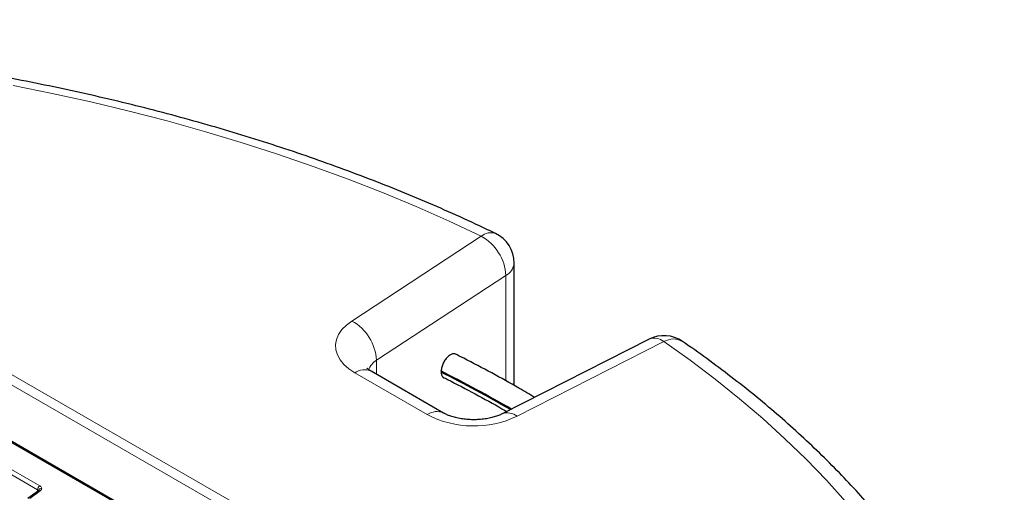
# Model space of a CAD drawing. Units: millimetres. Extents: x 0 to 420, y 0 to 297.
# Drawn here: x 344 to 394, y 196 to 220 of the extents above; entities that cross this region are included whole.
import ezdxf

# ---------------------------------------------------------------- set-up
doc = ezdxf.new("R2010")
doc.units = ezdxf.units.MM

msp = doc.modelspace()

# ---------------------------------------------------------------- linework, layer by layer
at = {"color": 8, "linetype": 'Continuous', "lineweight": 18}
for p, q in [((306.1165, 219.5436), (369.5324, 182.9343)), ((393.6516, 171.9405), (312.6398, 218.7076)), ((314.308, 218.2609), (393.242, 172.6932)), ((360.5833, 204.2477), (367.1517, 208.5521)), ((368.4023, 206.5551), (361.8339, 202.2508)), ((368.4023, 201.2053), (368.4023, 206.5551)), ((328.4166, 205.0306), (344.6201, 195.6766)), ((344.7379, 195.8759), (328.5344, 205.23)), ((376.424, 203.1993), (368.9679, 199.4074)), ((361.8339, 202.2508), (361.8339, 201.5399)), ((364.4075, 199.4906), (360.7275, 201.615)), ((368.4023, 199.6287), (368.4023, 199.6765)), ((344.2305, 195.2267), (344.7649, 195.6215)), ((344.6201, 195.6766), (344.6147, 195.5817))]:
    msp.add_line(p, q, dxfattribs=at)
at = {"color": 7, "linetype": 'Continuous', "lineweight": 25}
for p, q in [((369.6158, 182.9425), (306.1998, 219.5518)), ((368.8184, 200.9735), (368.8184, 207.1912)), ((375.6685, 203.324), (368.2124, 199.5321)), ((365.2407, 199.5731), (361.5607, 201.6976)), ((365.1142, 201.7058), (365.1142, 201.6514)), ((344.6658, 195.6195), (344.1315, 195.2246)), ((344.669, 195.6186), (344.669, 195.6217))]:
    msp.add_line(p, q, dxfattribs=at)
at = {"color": 8, "linetype": 'Continuous', "lineweight": 18, "flags": 128}
for points in [[(367.1517, 208.5521), (365.516, 209.318), (363.8428, 210.0566), (362.1336, 210.7671), (360.3898, 211.4489), (358.6127, 212.1016), (356.8039, 212.7245), (354.9649, 213.3172), (353.0971, 213.8792), (351.2022, 214.41), (349.2816, 214.9091), (347.337, 215.3762), (345.37, 215.8109), (343.3821, 216.2127)], [(360.7275, 201.615), (360.4275, 201.8137), (360.1774, 202.0342), (359.9819, 202.2723), (359.8445, 202.5236), (359.7678, 202.7834), (359.7534, 203.0468), (359.8015, 203.3088), (359.9111, 203.5646), (360.0802, 203.8094), (360.3057, 204.0385), (360.5833, 204.2477)], [(385.6519, 195.0857), (384.6785, 196.164), (383.6518, 197.2256), (382.5727, 198.2698), (381.4421, 199.2957), (380.2609, 200.3024), (379.0302, 201.2891), (377.7509, 202.255), (376.424, 203.1993)]]:
    msp.add_lwpolyline(points, dxfattribs=at)
at = {"color": 8, "linetype": 'Continuous', "lineweight": 18}
for centre, radius, start, end in [((367.6334, 208.0045), 0.7293, 70.60172, 131.33998), ((365.9747, 206.4249), 2.4311, 3.07212, 61.04304), ((368.0355, 207.2492), 0.785, 297.85657, 355.7591), ((359.4062, 202.1205), 2.4311, 3.07212, 61.04304), ((375.9392, 202.6128), 0.7609, 50.42025, 110.83682), ((376.9064, 202.4015), 0.9323, 60.07613, 121.16248), ((362.2491, 201.5089), 0.8502, 119.23329, 162.6787), ((361.2157, 200.9336), 0.8383, 65.69288, 125.61758), ((364.8964, 198.8071), 0.8404, 66.16923, 125.57595), ((366.7717, 204.0554), 5.1407, 242.61824, 295.29063), ((368.4824, 198.8193), 0.7626, 50.45735, 110.46378), ((344.8769, 195.6593), 0.2574, 122.6951, 176.15006), ((344.7171, 195.5365), 0.0976, 60.66945, 121.69699), ((344.8288, 195.5889), 0.1629, 87.87567, 168.94909)]:
    msp.add_arc(centre, radius, start, end, dxfattribs=at)
at = {"color": 7, "linetype": 'Continuous', "lineweight": 25}
for centre, radius, start, end in [((367.1517, 207.1912), 1.6667, 0, 64.25742), ((376.424, 201.8384), 1.6667, 55.34969, 116.95616), ((334.6653, 141.3025), 67.6439, 59.809278, 63.269621), ((334.6566, 141.2305), 67.6635, 59.859337, 63.247811)]:
    msp.add_arc(centre, radius, start, end, dxfattribs=at)
for points, knots in [([(367.8756, 208.6924), (367.6045, 208.822), (366.8194, 209.1973), (365.495, 209.7997), (363.8929, 210.4911), (362.2599, 211.1568), (360.5977, 211.7968), (358.9073, 212.4105), (357.19, 212.9976), (355.447, 213.5577), (353.6794, 214.0904), (351.8886, 214.5955), (350.0757, 215.0725), (348.242, 215.5212), (346.3889, 215.9413), (344.5175, 216.3326), (342.6292, 216.6947), (340.7253, 217.0274), (338.8072, 217.3305), (336.8761, 217.6039), (334.9334, 217.8474), (332.9805, 218.0607), (331.0186, 218.2438), (329.0492, 218.3965), (327.0737, 218.5188), (325.0933, 218.6105), (323.1095, 218.6717), (321.1237, 218.7021), (319.1371, 218.702), (317.1514, 218.6709), (315.516, 218.6212), (314.5435, 218.5786), (314.2313, 218.5649)], [0, 0, 0, 0, 0.0182115, 0.0527486, 0.0872811, 0.1218087, 0.1563313, 0.1908487, 0.225361, 0.2598681, 0.2943702, 0.3288674, 0.3633598, 0.3978476, 0.4323312, 0.4668106, 0.5012862, 0.5357583, 0.570227, 0.6046928, 0.6391559, 0.6736166, 0.7080752, 0.742532, 0.7769873, 0.8114415, 0.8458949, 0.8803477, 0.9148003, 0.949253, 0.9837061, 1, 1, 1, 1]), ([(395.1105, 175.8173), (395.103, 176.0208), (395.0809, 176.6149), (394.9871, 177.5984), (394.8328, 178.7669), (394.6234, 179.9323), (394.3624, 181.0942), (394.0489, 182.2516), (393.6835, 183.404), (393.2662, 184.5504), (392.7971, 185.6901), (392.2766, 186.8223), (391.7049, 187.9462), (391.0823, 189.0609), (390.4093, 190.1656), (389.6862, 191.2595), (388.9136, 192.3416), (388.092, 193.4112), (387.2221, 194.4674), (386.3043, 195.5094), (385.3396, 196.5365), (384.3285, 197.5477), (383.2718, 198.5424), (382.1704, 199.5198), (381.0253, 200.4793), (379.8365, 201.4197), (378.6221, 202.332), (377.7837, 202.9203), (377.3716, 203.2094)], [0, 0, 0, 0, 0.020169, 0.0589035, 0.0976508, 0.1364209, 0.1752235, 0.2140669, 0.2529581, 0.2919029, 0.3309052, 0.3699677, 0.4090915, 0.4482761, 0.4875201, 0.5268209, 0.5661751, 0.6055785, 0.6450267, 0.6845151, 0.7240388, 0.7635931, 0.8031734, 0.8427754, 0.8823952, 0.9220291, 0.9616737, 1, 1, 1, 1]), ([(365.8527, 202.5554), (365.8246, 202.568), (365.7593, 202.597), (365.6251, 202.5602), (365.4752, 202.4615), (365.3329, 202.3047), (365.2168, 202.1111), (365.1357, 201.9002), (365.1213, 201.7702), (365.1142, 201.7058)], [0, 0, 0, 0, 0.1124969, 0.2608692, 0.4092424, 0.557616, 0.7059892, 0.8543616, 1, 1, 1, 1]), ([(369.8583, 200.3691), (369.5952, 200.5255), (368.8851, 200.9474), (367.6845, 201.6091), (366.5987, 202.1895), (365.9626, 202.5048), (365.8126, 202.5791)], [0, 0, 0, 0, 0.203243, 0.5483858, 0.8935174, 1, 1, 1, 1]), ([(361.5607, 201.6976), (361.5376, 201.7115), (361.4721, 201.7509), (361.4007, 201.8059), (361.3614, 201.8467), (361.3621, 201.846), (361.3624, 201.8457)], [0, 0, 0, 0, 0.1689942, 0.4796955, 0.7939538, 1, 1, 1, 1]), ([(365.1142, 201.6514), (365.1157, 201.6313), (365.1215, 201.5534), (365.1581, 201.4418), (365.2223, 201.397), (365.2531, 201.3755)], [0, 0, 0, 0, 0.1534495, 0.594943, 1, 1, 1, 1]), ([(365.1994, 201.3966), (365.2795, 201.3572), (365.8387, 201.0817), (366.8412, 200.5471), (367.8434, 200.0042), (368.3655, 199.6982), (368.4461, 199.6509)], [0, 0, 0, 0, 0.0710975, 0.4967278, 0.922332, 1, 1, 1, 1]), ([(368.2124, 199.5321), (368.1827, 199.5176), (368.0976, 199.4759), (367.9242, 199.4084), (367.6853, 199.3379), (367.4145, 199.2817), (367.1204, 199.2444), (366.8124, 199.2291), (366.5012, 199.2373), (366.1979, 199.2686), (365.9135, 199.321), (365.658, 199.3904), (365.446, 199.4688), (365.3139, 199.5318), (365.2552, 199.565), (365.2407, 199.5731)], [0, 0, 0, 0, 0.04321087, 0.12414087, 0.20684249, 0.29162203, 0.37807544, 0.46567119, 0.55382087, 0.64185345, 0.72905472, 0.81490536, 0.89901479, 0.97510472, 1, 1, 1, 1])]:
    msp.add_open_spline(points, degree=3, knots=knots, dxfattribs=at)
at = {"color": 8, "linetype": 'Continuous', "lineweight": 18}
for points, knots in [([(344.6201, 195.6766), (344.6334, 195.6677), (344.6594, 195.6504), (344.6657, 195.6273), (344.6687, 195.616)], [0, 0, 0, 0, 0.51163989, 1, 1, 1, 1]), ([(344.8349, 195.7516), (344.8286, 195.7749), (344.8159, 195.8215), (344.7639, 195.8578), (344.7379, 195.8759)], [0, 0, 0, 0, 0.5001371, 1, 1, 1, 1]), ([(344.7649, 195.6215), (344.7869, 195.6414), (344.8308, 195.681), (344.8335, 195.7281), (344.8349, 195.7516)], [0, 0, 0, 0, 0.5002632, 1, 1, 1, 1])]:
    msp.add_open_spline(points, degree=3, knots=knots, dxfattribs=at)

doc.saveas('drawing.dxf')
